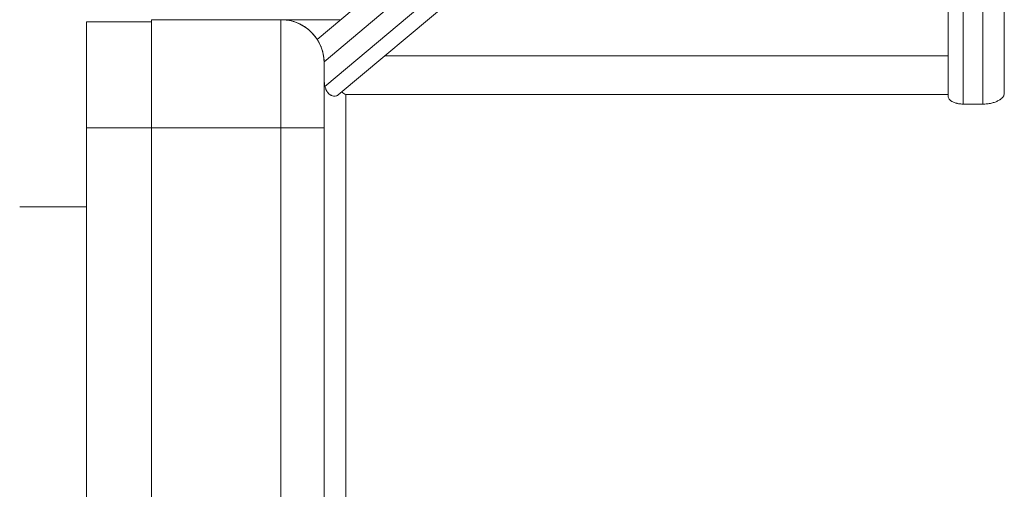
# Model space of a CAD drawing. Units: millimetres. Extents: x 0 to 420, y 0 to 297.
# Drawn here: x 192 to 237, y 214 to 235 of the extents above; entities that cross this region are included whole.
import ezdxf

# ---------------------------------------------------------------- set-up
doc = ezdxf.new("R2010")
doc.units = ezdxf.units.MM
doc.layers.add('1', color=7, linetype='Continuous', true_color=0xffffff)
doc.styles.add('Arial', font='Arial')
doc.dimstyles.get("Standard").update_dxf_attribs({"dimtxt": 0.18, "dimasz": 0.18, "dimexe": 0.18, "dimexo": 0.0625, "dimgap": 0.09, "dimtad": 0, "dimtih": 1, "dimtoh": 1, "dimdec": 4, "dimzin": 0, "dimdsep": 46, "dimtxsty": 'Standard', "dimcen": 0.09, "dimadec": 0, "dimazin": 0, "dimtfac": 1, "dimtdec": 4, "dimtofl": 0, "dimtmove": 0, "dimatfit": 3, "dimfxl": 0, "dimtolj": 1, "dimtzin": 0, "dimarcsym": 0})

# ---------------------------------------------------------------- blocks, each defined once
blk = doc.blocks.new('_U1')
at = {"layer": '1', "color": 18, "lineweight": 13}
for p, q in [((264.301, 229.215), (264.301, 136.815)), ((194.634, 159.247), (194.634, 136.815)), ((194.634, 138.315), (264.301, 138.315))]:
    blk.add_line(p, q, dxfattribs=at)
at = {"layer": '1', "color": 18, "lineweight": 18}
for points in [[(194.634, 138.315), (197.134, 138.801), (197.134, 137.829)], [(264.301, 138.315), (261.801, 137.829), (261.801, 138.801)]]:
    blk.add_solid(points, dxfattribs=at)
at = {"layer": '1', "color": 18, "linetype": 'Continuous', "lineweight": 13, "insert": (227.783, 138.937), "char_height": 2.5, "attachment_point": 7, "line_spacing_factor": 1.047437, "style": 'Arial'}
blk.add_mtext('\\fArial|b0|i0;\\W1.0000;70', dxfattribs=at)
blk = doc.blocks.new('_U5')
at = {"layer": '1', "color": 18, "lineweight": 13}
for p, q in [((228.386, 252.648), (140.946, 252.648)), ((142.446, 252.648), (142.446, 150.397)), ((239.984, 150.397), (140.946, 150.397))]:
    blk.add_line(p, q, dxfattribs=at)
at = {"layer": '1', "color": 18, "lineweight": 18}
for points in [[(142.446, 252.648), (142.932, 250.148), (141.96, 250.148)], [(142.446, 150.397), (141.96, 152.897), (142.932, 152.897)]]:
    blk.add_solid(points, dxfattribs=at)
at = {"layer": '1', "color": 18, "linetype": 'Continuous', "lineweight": 13, "insert": (142.068, 198.847), "char_height": 2.5, "attachment_point": 7, "rotation": 90, "line_spacing_factor": 1.047437, "style": 'Arial'}
blk.add_mtext('\\fArial|b0|i0;\\W1.0000;102', dxfattribs=at)

msp = doc.modelspace()

# ---------------------------------------------------------------- linework, layer by layer
at = {"layer": '1', "color": 155, "linetype": 'Continuous', "lineweight": 18}
for p, q in [((225.278, 251.244), (205.31, 234.489)), ((237.134, 234.663), (237.134, 246.648)), ((237.134, 231.993), (237.134, 246.648)), ((206.288, 231.916), (222.252, 245.311)), ((234.534, 239.948), (234.534, 231.848)), ((194.634, 235.297), (194.634, 230.397)), ((197.634, 235.297), (194.634, 235.297)), ((197.634, 235.397), (203.634, 235.397)), ((197.634, 235.397), (197.634, 230.397)), ((197.634, 235.297), (197.634, 230.397)), ((206.393, 235.397), (203.634, 235.397)), ((205.634, 233.397), (205.634, 232.617)), ((205.634, 233.397), (205.634, 230.397)), ((205.634, 200.691), (205.634, 232.617)), ((194.634, 230.397), (194.634, 164.897)), ((197.634, 230.397), (197.634, 164.897)), ((197.634, 230.397), (197.634, 164.897)), ((205.634, 230.397), (205.634, 200.691)), ((205.634, 225.047), (205.634, 230.247)), ((194.634, 226.747), (191.534, 226.747))]:
    msp.add_line(p, q, dxfattribs=at)
at = {"layer": '1', "color": 155, "linetype": 'Continuous', "lineweight": 13}
for p, q in [((205.633, 233.455), (225.921, 250.478)), ((236.134, 246.648), (236.134, 231.495)), ((221.802, 245.847), (205.671, 232.313)), ((235.234, 231.495), (235.234, 239.948)), ((205.634, 233.397), (205.634, 233.397)), ((206.634, 231.931), (206.634, 200.69)), ((197.634, 230.397), (194.634, 230.397)), ((197.634, 230.397), (203.634, 230.397)), ((203.634, 230.397), (203.634, 164.897)), ((203.634, 230.397), (205.634, 230.397))]:
    msp.add_line(p, q, dxfattribs=at)
at = {"layer": '1', "color": 155, "linetype": 'Continuous', "lineweight": 18}
for end in [90, 1.6542]:
    msp.add_arc((203.634, 233.397), 2, 0, end, dxfattribs=at)
for points, knots in [([(205.309, 234.49), (205.284, 234.529), (205.257, 234.567), (205.211, 234.628), (205.192, 234.651), (205.154, 234.697), (205.134, 234.72), (205.035, 234.83), (204.949, 234.909), (204.768, 235.049), (204.673, 235.11), (204.526, 235.188), (204.476, 235.212), (204.375, 235.256), (204.323, 235.275), (204.168, 235.328), (204.062, 235.354), (203.902, 235.38), (203.849, 235.386), (203.768, 235.393), (203.741, 235.395), (203.701, 235.396), (203.688, 235.397), (203.667, 235.397), (203.661, 235.397), (203.651, 235.397), (203.647, 235.397), (203.641, 235.397), (203.637, 235.397), (203.634, 235.397)], [0, 0, 0, 0, 0.064367, 0.064367, 0.106896, 0.106896, 0.149425, 0.149425, 0.31954, 0.31954, 0.489655, 0.489655, 0.574712, 0.574712, 0.65977, 0.65977, 0.829885, 0.829885, 0.914942, 0.914942, 0.957471, 0.957471, 0.978736, 0.978736, 0.989368, 0.989368, 0.994684, 0.994684, 1, 1, 1, 1]), ([(205.633, 233.455), (205.631, 233.525), (205.625, 233.593), (205.612, 233.695), (205.606, 233.728), (205.594, 233.795), (205.587, 233.828), (205.564, 233.924), (205.547, 233.984), (205.518, 234.069), (205.508, 234.097), (205.492, 234.137), (205.487, 234.15), (205.477, 234.175), (205.471, 234.187), (205.445, 234.246), (205.425, 234.288), (205.401, 234.334), (205.396, 234.343), (205.387, 234.359), (205.383, 234.367), (205.37, 234.39), (205.354, 234.417), (205.341, 234.439), (205.333, 234.452), (205.33, 234.457), (205.325, 234.464), (205.323, 234.468), (205.314, 234.483), (205.31, 234.489), (205.31, 234.489)], [0, 0, 0, 0, 0.12504, 0.12504, 0.18756, 0.18756, 0.25008, 0.25008, 0.37512, 0.37512, 0.43764, 0.43764, 0.4689, 0.4689, 0.50016, 0.50016, 0.6252, 0.6252, 0.65646, 0.65646, 0.68772, 0.68772, 0.75024, 0.81276, 0.81276, 0.84402, 0.84402, 0.87528, 0.87528, 1, 1, 1, 1]), ([(205.671, 232.313), (205.684, 232.265), (205.699, 232.218), (205.723, 232.163), (205.728, 232.152), (205.739, 232.13), (205.755, 232.098), (205.773, 232.069), (205.793, 232.042), (205.799, 232.033), (205.813, 232.016), (205.82, 232.007), (205.842, 231.983), (205.857, 231.969), (205.888, 231.942), (205.903, 231.931), (205.927, 231.915), (205.935, 231.911), (205.951, 231.902), (205.959, 231.898), (205.999, 231.879), (206.031, 231.87), (206.077, 231.862), (206.093, 231.861), (206.122, 231.86), (206.136, 231.861), (206.178, 231.865), (206.203, 231.871), (206.25, 231.89), (206.271, 231.902), (206.288, 231.916)], [0, 0, 0, 0, 0.125, 0.125, 0.15625, 0.15625, 0.1875, 0.25, 0.25, 0.28125, 0.28125, 0.3125, 0.3125, 0.375, 0.375, 0.4375, 0.4375, 0.46875, 0.46875, 0.5, 0.5, 0.625, 0.625, 0.6875, 0.6875, 0.75, 0.75, 0.875, 0.875, 1, 1, 1, 1]), ([(206.452, 232.054), (206.482, 232.031), (206.513, 232.01), (206.573, 231.969), (206.603, 231.949), (206.634, 231.931)], [0, 0, 0, 0, 0.5, 0.5, 1, 1, 1, 1]), ([(234.534, 231.848), (234.534, 231.826), (234.538, 231.805), (234.554, 231.763), (234.566, 231.742), (234.599, 231.7), (234.619, 231.68), (234.654, 231.652), (234.667, 231.643), (234.695, 231.625), (234.709, 231.616), (234.757, 231.59), (234.791, 231.575), (234.848, 231.554), (234.868, 231.548), (234.898, 231.539), (234.909, 231.536), (234.93, 231.531), (234.941, 231.528), (234.996, 231.515), (235.041, 231.508), (235.112, 231.5), (235.136, 231.498), (235.185, 231.495), (235.209, 231.495), (235.234, 231.495)], [0, 0, 0, 0, 0.125, 0.125, 0.25, 0.25, 0.375, 0.375, 0.4375, 0.4375, 0.5, 0.5, 0.625, 0.625, 0.6875, 0.6875, 0.71875, 0.71875, 0.75, 0.75, 0.875, 0.875, 0.9375, 0.9375, 1, 1, 1, 1]), ([(236.134, 231.495), (236.204, 231.495), (236.272, 231.499), (236.373, 231.51), (236.406, 231.514), (236.472, 231.525), (236.536, 231.537), (236.596, 231.553), (236.655, 231.57), (236.683, 231.579), (236.765, 231.609), (236.814, 231.631), (236.882, 231.666), (236.903, 231.679), (236.933, 231.698), (236.942, 231.705), (236.961, 231.718), (236.97, 231.724), (237.012, 231.758), (237.041, 231.786), (237.076, 231.829), (237.086, 231.844), (237.103, 231.874), (237.11, 231.889), (237.128, 231.933), (237.134, 231.963), (237.134, 231.993)], [0, 0, 0, 0, 0.125, 0.125, 0.1875, 0.1875, 0.25, 0.3125, 0.3125, 0.375, 0.375, 0.5, 0.5, 0.5625, 0.5625, 0.59375, 0.59375, 0.625, 0.625, 0.75, 0.75, 0.8125, 0.8125, 0.875, 0.875, 1, 1, 1, 1])]:
    msp.add_open_spline(points, degree=3, knots=knots, dxfattribs=at)
at = {"layer": '1', "color": 155, "linetype": 'Continuous', "lineweight": 13}
for points, knots in [([(203.634, 235.397), (203.634, 235.397), (203.634, 235.389), (203.634, 235.357), (203.634, 235.309), (203.634, 235.23), (203.634, 235.171), (203.634, 235.159), (203.634, 235.133), (203.634, 235.119), (203.634, 235.078), (203.634, 235.048), (203.634, 234.954), (203.634, 234.815), (203.634, 234.647), (203.634, 234.511), (203.634, 234.464), (203.634, 234.391), (203.634, 234.366), (203.634, 234.316), (203.634, 234.29), (203.634, 234.159), (203.634, 234.049), (203.634, 233.819), (203.634, 233.578), (203.634, 233.316), (203.634, 233.145), (203.634, 233.111), (203.634, 233.041), (203.634, 233.006), (203.634, 232.9), (203.634, 232.829), (203.634, 232.612), (203.634, 232.318), (203.634, 232.011), (203.634, 231.777), (203.634, 231.698), (203.634, 231.538), (203.634, 231.458), (203.634, 231.216), (203.634, 230.891), (203.634, 230.562), (203.634, 230.397)], [0, 0, 0, 0, 0.062386, 0.062386, 0.124894, 0.187401, 0.187401, 0.203028, 0.203028, 0.218655, 0.218655, 0.249909, 0.249909, 0.312416, 0.374924, 0.374924, 0.406178, 0.406178, 0.421805, 0.421805, 0.437432, 0.437432, 0.499939, 0.499939, 0.562447, 0.624954, 0.624954, 0.640581, 0.640581, 0.656208, 0.656208, 0.687462, 0.687462, 0.74997, 0.812477, 0.812477, 0.843731, 0.843731, 0.874985, 0.874985, 0.937492, 1, 1, 1, 1]), ([(206.634, 231.931), (207.967, 231.931), (209.3, 231.931), (215.967, 231.931), (221.3, 231.931), (229.267, 231.931), (231.9, 231.931), (234.534, 231.931)], [0, 0, 0, 0, 0.143369, 0.143369, 0.716846, 0.716846, 1, 1, 1, 1])]:
    msp.add_open_spline(points, degree=3, knots=knots, dxfattribs=at)
msp.add_open_spline([(234.534, 233.732), (225.84, 233.732), (217.146, 233.732), (208.452, 233.732)], degree=3, dxfattribs=at)
at = {"layer": '1', "color": 155, "linetype": 'Continuous', "lineweight": 18}
for points in [[(205.634, 232.617), (205.634, 232.566), (205.64, 232.463), (205.659, 232.363), (205.671, 232.313)], [(235.234, 231.495), (235.534, 231.495), (235.834, 231.495), (236.134, 231.495)]]:
    msp.add_open_spline(points, degree=3, dxfattribs=at)

# ---------------------------------------------------------------- dimensions: what is measured, and where the dimension line sits
at = {"layer": '1', "color": 18, "linetype": 'Continuous', "lineweight": 13}
dim = msp.add_linear_dim(base=(142.446, 150.397), p1=(229.136, 252.648), p2=(240.734, 150.397), angle=90, dimstyle='Standard', override={"dimtxt": 2.5, "dimasz": 2.5, "dimexe": 1.5, "dimexo": 0.75, "dimgap": 1.25, "dimtad": 1, "dimtih": 0, "dimtoh": 0, "dimdec": 0, "dimlfac": 1, "dimzin": 8, "dimdsep": 46, "dimlunit": 2, "dimtxsty": 'Arial', "dimsah": 1, "dimse1": 0, "dimse2": 0, "dimsd1": 0, "dimsd2": 0, "dimclrd": 18, "dimclre": 18, "dimclrt": 18, "dimtol": 0, "dimtm": -0.02, "dimtfac": 0.6, "dimtdec": 3, "dimtofl": 1, "dimtmove": 0, "dimtzin": 8, "dimlwd": 13, "dimlwe": 13}, dxfattribs=at)
dim.commit()
dim.dimension.update_dxf_attribs({"geometry": '_U5', "text_midpoint": (142.446, 201.523), "dimtype": 160})
dim = msp.add_linear_dim(base=(264.301, 138.315), p1=(194.634, 159.997), p2=(264.301, 229.965), dimstyle='Standard', override={"dimtxt": 2.5, "dimasz": 2.5, "dimexe": 1.5, "dimexo": 0.75, "dimgap": 1.25, "dimtad": 1, "dimtih": 1, "dimtoh": 0, "dimdec": 0, "dimlfac": 1, "dimzin": 8, "dimdsep": 46, "dimlunit": 2, "dimtxsty": 'Arial', "dimsah": 1, "dimse1": 0, "dimse2": 0, "dimsd1": 0, "dimsd2": 0, "dimclrd": 18, "dimclre": 18, "dimclrt": 18, "dimtol": 0, "dimtm": -0.02, "dimtfac": 0.6, "dimtdec": 3, "dimtofl": 1, "dimtmove": 0, "dimtzin": 8, "dimlwd": 13, "dimlwe": 13}, dxfattribs=at)
dim.commit()
dim.dimension.update_dxf_attribs({"geometry": '_U1', "text_midpoint": (229.467, 138.315), "dimtype": 160})

doc.saveas('drawing.dxf')
